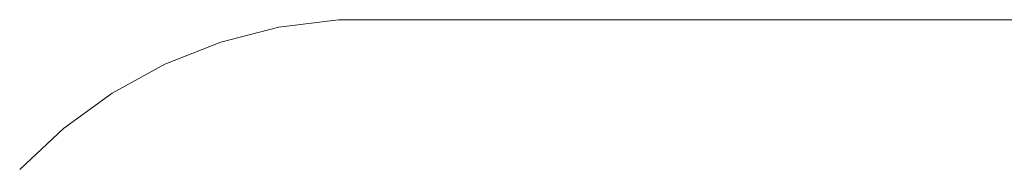
# Model space of a CAD drawing. Units: inches. Extents: x 514 to 662, y 349 to 504.
# Drawn here: x 562 to 562, y 358 to 358 of the extents above; entities that cross this region are included whole.
import ezdxf

# ---------------------------------------------------------------- set-up
doc = ezdxf.new("R2010")
doc.units = ezdxf.units.IN
doc.header["$MEASUREMENT"] = 0
doc.layers.add('_U+0421_U+043B_U+043E_U+0439 1', color=7, linetype='Continuous')

# ---------------------------------------------------------------- blocks, each defined once
blk = doc.blocks.new('block 709')
at = {"layer": '_U+0421_U+043B_U+043E_U+0439 1', "color": 250, "lineweight": 9, "true_color": 0x231f20}
for points in [[(562.13482, 358.41535), (562.15183, 358.4175)], [(562.15183, 358.4175), (562.15302, 358.4175)], [(562.15302, 358.4175), (562.15657, 358.4175)], [(562.15657, 358.4175), (562.16245, 358.4175)], [(562.16245, 358.4175), (562.17062, 358.4175)], [(562.17016, 358.4175), (562.16897, 358.4175)], [(562.17368, 358.4175), (562.17016, 358.4175)], [(562.17062, 358.4175), (562.18104, 358.4175)], [(562.17952, 358.4175), (562.17368, 358.4175)], [(562.18762, 358.4175), (562.17952, 358.4175)], [(562.18104, 358.4175), (562.19368, 358.4175)], [(562.19797, 358.4175), (562.18762, 358.4175)], [(562.19368, 358.4175), (562.20849, 358.4175)], [(562.21051, 358.4175), (562.19797, 358.4175)], [(562.20849, 358.4175), (562.22545, 358.4175)], [(562.22522, 358.4175), (562.21051, 358.4175)], [(562.24205, 358.4175), (562.22522, 358.4175)], [(562.22545, 358.4175), (562.24452, 358.4175)], [(562.26098, 358.4175), (562.24205, 358.4175)], [(562.24452, 358.4175), (562.26567, 358.4175)], [(562.28196, 358.4175), (562.26098, 358.4175)], [(562.26567, 358.4175), (562.28884, 358.4175)], [(562.30497, 358.4175), (562.28196, 358.4175)], [(562.28884, 358.4175), (562.31402, 358.4175)], [(562.32996, 358.4175), (562.30497, 358.4175)], [(562.31402, 358.4175), (562.34116, 358.4175)], [(562.3569, 358.4175), (562.32996, 358.4175)], [(562.34116, 358.4175), (562.37023, 358.4175)], [(562.11821, 358.41109), (562.13482, 358.41535)], [(562.10227, 358.40478), (562.11821, 358.41109)], [(562.08725, 358.39652), (562.10227, 358.40478)], [(562.07338, 358.38645), (562.08725, 358.39652)], [(562.06088, 358.37471), (562.07338, 358.38645)]]:
    blk.add_lwpolyline(points, dxfattribs=at)
blk = doc.blocks.new('block 469')
at = {"layer": '_U+0421_U+043B_U+043E_U+0439 1'}
blk.add_blockref('block 709', (0, 0), dxfattribs=at)

msp = doc.modelspace()

# ---------------------------------------------------------------- block references
at = {"layer": '_U+0421_U+043B_U+043E_U+0439 1'}
msp.add_blockref('block 469', (0, 0), dxfattribs=at)

doc.saveas('drawing.dxf')
